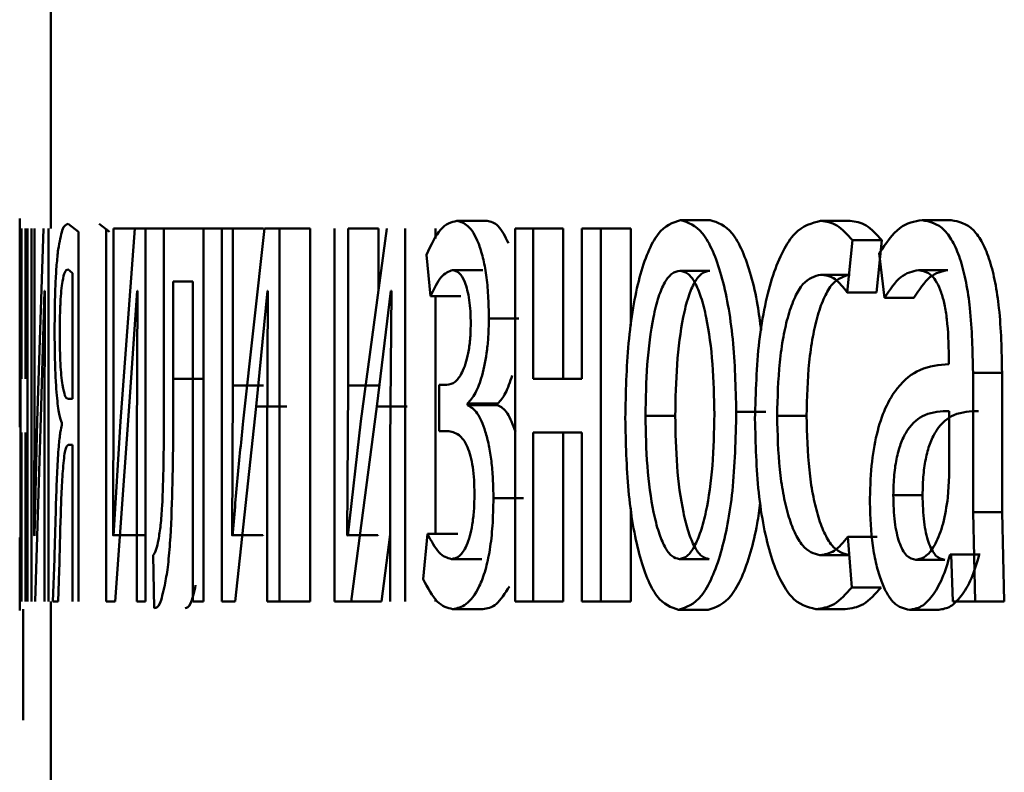
# Paper-space layout 'Лист1' of a CAD drawing. Units: millimetres. Extents: x -6205 to 3128, y -5251 to 4216.
# Drawn here: x 919 to 922, y 3032 to 3034 of the extents above; entities that cross this region are included whole.
import ezdxf

# ---------------------------------------------------------------- set-up
doc = ezdxf.new("R2010")
doc.units = ezdxf.units.MM

psp = doc.layouts.new('Лист1')

# ---------------------------------------------------------------- linework, layer by layer
at = {"color": 7, "linetype": 'Continuous', "lineweight": 50}
for p, q in [((918.8949, 3035.2734), (918.8949, 3033.5321)), ((918.7949, 3033.5643), (918.7949, 3033.0506)), ((920.2932, 3033.5568), (920.1964, 3033.5568)), ((921.0086, 3033.5593), (920.9133, 3033.5593)), ((921.4569, 3033.5568), (921.3627, 3033.5568)), ((921.7814, 3033.5593), (921.6879, 3033.5593)), ((918.7977, 3033.5321), (918.7977, 3032.3373)), ((918.8006, 3033.0506), (918.8006, 3033.5321)), ((918.8133, 3033.5321), (918.8133, 3033.0506)), ((918.82, 3032.3373), (918.82, 3033.5321)), ((918.8332, 3033.5321), (918.8332, 3032.3373)), ((918.8421, 3033.0287), (918.8421, 3033.5321)), ((918.8715, 3033.5321), (918.8512, 3032.9151)), ((918.8871, 3032.3373), (918.8871, 3033.5321)), ((918.9837, 3033.5222), (918.9499, 3033.5469)), ((918.9837, 3032.3373), (918.9837, 3033.5222)), ((919.0833, 3033.5222), (919.0495, 3033.5469)), ((919.0724, 3033.5321), (919.0724, 3032.3373)), ((919.0957, 3033.0287), (919.0957, 3033.5321)), ((919.1643, 3033.5321), (919.0957, 3033.5321)), ((919.1643, 3033.5321), (919.1179, 3032.9151)), ((919.1977, 3033.5321), (919.1643, 3033.5321)), ((919.1977, 3032.3373), (919.1977, 3033.5321)), ((919.2575, 3033.5321), (919.1977, 3033.5321)), ((919.2575, 3033.5321), (919.2575, 3033.0509)), ((919.3844, 3033.5321), (919.2575, 3033.5321)), ((919.3844, 3032.3373), (919.3844, 3033.5321)), ((919.4427, 3033.5321), (919.3844, 3033.5321)), ((919.4427, 3033.5321), (919.4427, 3032.3373)), ((919.4779, 3033.5321), (919.4427, 3033.5321)), ((919.4779, 3033.0287), (919.4779, 3033.5321)), ((919.5764, 3033.5321), (919.4779, 3033.5321)), ((919.5793, 3033.5321), (919.5112, 3032.9151)), ((919.6275, 3033.5321), (919.5793, 3033.5321)), ((919.6275, 3032.3373), (919.6275, 3033.5321)), ((919.7257, 3033.5321), (919.6275, 3033.5321)), ((919.7257, 3032.3373), (919.7257, 3033.5321)), ((919.8038, 3033.5321), (919.8038, 3032.3373)), ((919.8476, 3033.0287), (919.8476, 3033.5321)), ((919.9452, 3033.5321), (919.8476, 3033.5321)), ((919.9723, 3033.5321), (919.8887, 3032.9151)), ((919.9452, 3033.3323), (919.9452, 3033.5321)), ((920.0311, 3032.3373), (920.0311, 3033.5321)), ((920.1283, 3033.5002), (920.1283, 3033.5321)), ((920.3835, 3033.5321), (920.3835, 3032.3373)), ((920.4409, 3033.5321), (920.3835, 3033.5321)), ((920.4409, 3033.0506), (920.4409, 3033.5321)), ((920.5372, 3033.5321), (920.4409, 3033.5321)), ((920.5372, 3033.0506), (920.5372, 3033.5321)), ((920.5975, 3033.5321), (920.5975, 3033.0506)), ((920.6584, 3033.5321), (920.5975, 3033.5321)), ((920.6584, 3032.3373), (920.6584, 3033.5321)), ((920.7542, 3033.5321), (920.6584, 3033.5321)), ((920.7542, 3033.2211), (920.7542, 3033.5321)), ((921.4477, 3033.3275), (921.4645, 3033.4951)), ((921.5585, 3033.4951), (921.4645, 3033.4951)), ((921.5417, 3033.3275), (921.5585, 3033.4951)), ((920.0991, 3033.4485), (920.1122, 3033.3152)), ((921.5504, 3033.4535), (921.5674, 3033.3102)), ((918.9645, 3033.3892), (918.9491, 3033.4016)), ((920.2798, 3033.3991), (920.1829, 3033.3991)), ((921.0071, 3033.3967), (920.9118, 3033.3967)), ((921.7701, 3033.3991), (921.6765, 3033.3991)), ((918.9645, 3032.9864), (918.9645, 3033.3892)), ((919.3501, 3033.3621), (919.2874, 3033.3621)), ((919.2874, 3033.0509), (919.2874, 3033.3621)), ((919.3501, 3033.3621), (919.3501, 3032.3373)), ((921.4569, 3033.3843), (921.3627, 3033.3843)), ((918.8633, 3032.962), (918.8747, 3033.3324)), ((918.8752, 3033.3324), (918.8743, 3032.8435)), ((918.8752, 3033.3324), (918.8747, 3033.3324)), ((919.1461, 3032.962), (919.1714, 3033.3324)), ((919.1723, 3033.3324), (919.1704, 3032.8435)), ((919.1723, 3033.3324), (919.1714, 3033.3324)), ((919.5528, 3032.962), (919.5895, 3033.3324)), ((919.5909, 3033.3324), (919.5881, 3032.8435)), ((919.5909, 3033.3324), (919.5895, 3033.3324)), ((919.9398, 3032.962), (919.9848, 3033.3324)), ((919.9865, 3033.3324), (919.9831, 3032.8435)), ((919.9865, 3033.3324), (919.9848, 3033.3324)), ((920.2093, 3033.3152), (920.1122, 3033.3152)), ((920.1283, 3032.5542), (920.1283, 3033.3152)), ((921.5417, 3033.3275), (921.4477, 3033.3275)), ((921.6611, 3033.3102), (921.5674, 3033.3102)), ((920.3956, 3033.2435), (920.2989, 3033.2435)), ((921.7736, 3033.1222), (921.7736, 3033.0975)), ((918.7949, 3033.0506), (918.7949, 3032.8954)), ((919.3863, 3033.0509), (919.2874, 3033.0509)), ((920.5975, 3033.0506), (920.4409, 3033.0506)), ((921.8512, 3032.6237), (921.8512, 3033.0703)), ((921.9444, 3033.0703), (921.8512, 3033.0703)), ((921.9444, 3032.6237), (921.9444, 3033.0703)), ((918.8416, 3032.5493), (918.8421, 3033.0287)), ((919.0943, 3032.5493), (919.0957, 3033.0287)), ((919.4758, 3032.5493), (919.4779, 3033.0287)), ((919.5764, 3033.0287), (919.4779, 3033.0287)), ((919.8449, 3032.5493), (919.8476, 3033.0287)), ((919.9452, 3033.0287), (919.8476, 3033.0287)), ((920.1392, 3033.0308), (920.1392, 3032.883)), ((920.1646, 3033.0308), (920.1392, 3033.0308)), ((918.7954, 3032.8954), (918.7955, 3032.9963)), ((918.9645, 3032.9864), (918.9487, 3032.9864)), ((918.8442, 3032.3373), (918.8633, 3032.962)), ((919.1009, 3032.3373), (919.1461, 3032.962)), ((919.4858, 3032.3373), (919.5528, 3032.962)), ((919.6511, 3032.962), (919.5528, 3032.962)), ((919.8572, 3032.3373), (919.9398, 3032.962)), ((920.0373, 3032.962), (919.9398, 3032.962)), ((920.2304, 3032.9666), (920.2304, 3032.9716)), ((920.3272, 3032.9716), (920.2304, 3032.9716)), ((920.3272, 3032.9666), (920.2304, 3032.9666)), ((920.3272, 3032.9666), (920.3272, 3032.9716)), ((920.8965, 3032.932), (920.801, 3032.932)), ((921.187, 3032.9444), (921.0922, 3032.9444)), ((921.3177, 3032.932), (921.2232, 3032.932)), ((921.7753, 3032.7398), (921.7753, 3032.9472)), ((918.8512, 3032.9151), (918.8419, 3032.5468)), ((918.9304, 3032.9098), (918.9304, 3032.9024)), ((919.1179, 3032.9151), (919.0951, 3032.5468)), ((919.8887, 3032.9151), (919.8465, 3032.5468)), ((918.8006, 3032.3373), (918.8006, 3032.8781)), ((918.8133, 3032.8781), (918.8133, 3032.3373)), ((920.1658, 3032.883), (920.1392, 3032.883)), ((920.5975, 3032.8781), (920.4409, 3032.8781)), ((920.4409, 3032.3373), (920.4409, 3032.8781)), ((920.5372, 3032.3373), (920.5372, 3032.8781)), ((920.5975, 3032.8781), (920.5975, 3032.3373)), ((918.8743, 3032.8435), (918.8743, 3032.3373)), ((918.9645, 3032.8386), (918.9507, 3032.8386)), ((918.9645, 3032.8386), (918.9645, 3032.3373)), ((919.1704, 3032.8435), (919.1704, 3032.3373)), ((919.5881, 3032.8435), (919.5881, 3032.3373)), ((919.9831, 3032.8435), (919.9831, 3032.3373)), ((921.7709, 3032.6703), (921.7753, 3032.7398)), ((920.4102, 3032.6678), (920.3136, 3032.6678)), ((921.6895, 3032.6777), (921.5957, 3032.6777)), ((920.7542, 3032.3373), (920.7542, 3032.6356)), ((921.8584, 3032.3373), (921.8512, 3032.6237)), ((921.9444, 3032.6237), (921.8512, 3032.6237)), ((921.9516, 3032.3373), (921.9444, 3032.6237)), ((918.7952, 3032.3863), (918.7951, 3032.5419)), ((918.8419, 3032.5468), (918.8416, 3032.5493)), ((919.0951, 3032.5468), (919.0943, 3032.5493)), ((919.1936, 3032.5493), (919.0943, 3032.5493)), ((919.4771, 3032.5468), (919.4758, 3032.5493)), ((919.5743, 3032.5493), (919.4758, 3032.5493)), ((919.5756, 3032.5468), (919.5743, 3032.5493)), ((919.8465, 3032.5468), (919.8449, 3032.5493)), ((919.9426, 3032.5493), (919.8449, 3032.5493)), ((919.9442, 3032.5468), (919.9426, 3032.5493)), ((919.9549, 3032.3373), (919.9831, 3032.5513)), ((920.1021, 3032.5542), (920.0885, 3032.4085)), ((920.1992, 3032.5542), (920.1021, 3032.5542)), ((921.4628, 3032.3817), (921.4502, 3032.5443)), ((921.5443, 3032.5443), (921.4502, 3032.5443)), ((918.7949, 3032.518), (918.7949, 3032.3076)), ((919.2233, 3032.4854), (919.2264, 3032.315)), ((921.4544, 3032.4851), (921.3602, 3032.4851)), ((921.7807, 3032.4875), (921.778, 3032.4875)), ((921.8713, 3032.4875), (921.778, 3032.4875)), ((921.7807, 3032.4875), (921.7869, 3032.3373)), ((921.874, 3032.4875), (921.8713, 3032.4875)), ((918.9063, 3032.4731), (918.9012, 3032.3373)), ((920.2761, 3032.4727), (920.1792, 3032.4727)), ((921.0056, 3032.4727), (920.9103, 3032.4727)), ((921.7613, 3032.4703), (921.6678, 3032.4703)), ((918.9178, 3032.3373), (918.9215, 3032.436)), ((921.5568, 3032.3817), (921.4628, 3032.3817)), ((918.8949, 3032.3364), (918.8949, 3029.1949)), ((918.9178, 3032.3373), (918.9012, 3032.3373)), ((919.1009, 3032.3373), (919.0724, 3032.3373)), ((919.1977, 3032.3373), (919.1704, 3032.3373)), ((919.3844, 3032.3373), (919.3501, 3032.3373)), ((919.4858, 3032.3373), (919.4427, 3032.3373)), ((919.6275, 3032.3373), (919.5881, 3032.3373)), ((919.7257, 3032.3373), (919.6275, 3032.3373)), ((919.8572, 3032.3373), (919.8038, 3032.3373)), ((919.9549, 3032.3373), (919.8572, 3032.3373)), ((920.1283, 3032.3373), (920.1283, 3032.3454)), ((920.4409, 3032.3373), (920.3835, 3032.3373)), ((920.5372, 3032.3373), (920.4409, 3032.3373)), ((920.6584, 3032.3373), (920.5975, 3032.3373)), ((920.7542, 3032.3373), (920.6584, 3032.3373)), ((921.8584, 3032.3373), (921.7869, 3032.3373)), ((921.9516, 3032.3373), (921.8584, 3032.3373)), ((918.806, 3031.957), (918.8058, 3032.3126)), ((920.2798, 3032.3126), (920.1829, 3032.3126)), ((921.0026, 3032.3101), (920.9073, 3032.3101)), ((921.4413, 3032.3126), (921.347, 3032.3126)), ((921.7413, 3032.3101), (921.6477, 3032.3101))]:
    psp.add_line(p, q, dxfattribs=at)
for points, knots in [([(918.7955, 3032.9963), (918.7954, 3033.0665), (918.7954, 3033.2067), (918.795, 3033.3684), (918.7949, 3033.4678), (918.7949, 3033.5213), (918.7951, 3033.5537), (918.7954, 3033.5574), (918.7956, 3033.5593)], [0, 0, 0, 0, 0.249753, 0.498954, 0.620974, 0.740487, 0.864681, 1, 1, 1, 1]), ([(920.1964, 3033.5568), (920.1788, 3033.5524), (920.1441, 3033.5437), (920.114, 3033.4799), (920.0991, 3033.4485)], [0, 0, 0, 0, 0.507212, 1, 1, 1, 1]), ([(920.2989, 3033.2435), (920.2985, 3033.2685), (920.2978, 3033.3167), (920.2911, 3033.3842), (920.2803, 3033.4418), (920.2611, 3033.5016), (920.2322, 3033.5476), (920.2083, 3033.5537), (920.1964, 3033.5568)], [0, 0, 0, 0, 0.13039, 0.251614, 0.371963, 0.499899, 0.74964, 1, 1, 1, 1]), ([(920.3622, 3033.4849), (920.3512, 3033.5064), (920.3293, 3033.5495), (920.3053, 3033.5544), (920.2932, 3033.5568)], [0, 0, 0, 0, 0.499457, 1, 1, 1, 1]), ([(920.9133, 3033.5593), (920.8886, 3033.5512), (920.8513, 3033.5392), (920.8085, 3033.4594), (920.7814, 3033.3787), (920.7604, 3033.2791), (920.7408, 3033.1294), (920.7381, 3033.0062), (920.7364, 3032.9246)], [0, 0, 0, 0, 0.249583, 0.375398, 0.500083, 0.623163, 0.750411, 1, 1, 1, 1]), ([(921.0922, 3032.9444), (921.0902, 3033.0235), (921.0873, 3033.1429), (921.0669, 3033.2881), (921.0451, 3033.3848), (921.0174, 3033.4632), (920.974, 3033.5405), (920.9376, 3033.5518), (920.9133, 3033.5593)], [0, 0, 0, 0, 0.2495788, 0.3768774, 0.4999161, 0.6247218, 0.7504007, 1, 1, 1, 1]), ([(921.1718, 3033.2062), (921.1683, 3033.2337), (921.1604, 3033.2973), (921.1399, 3033.3846), (921.1125, 3033.4633), (921.0691, 3033.5404), (921.0328, 3033.5517), (921.0086, 3033.5593)], [0, 0, 0, 0, 0.131076, 0.302755, 0.476899, 0.652112, 1, 1, 1, 1]), ([(921.3627, 3033.5568), (921.3344, 3033.5497), (921.2918, 3033.5391), (921.2416, 3033.464), (921.209, 3033.3857), (921.1831, 3033.2869), (921.1582, 3033.1348), (921.1546, 3033.007), (921.1522, 3032.9222)], [0, 0, 0, 0, 0.249892, 0.376535, 0.500428, 0.624368, 0.750725, 1, 1, 1, 1]), ([(921.4645, 3033.4951), (921.4479, 3033.5133), (921.4149, 3033.5497), (921.3801, 3033.5544), (921.3627, 3033.5568)], [0, 0, 0, 0, 0.499645, 1, 1, 1, 1]), ([(921.5585, 3033.4951), (921.542, 3033.5133), (921.509, 3033.5497), (921.4743, 3033.5544), (921.4569, 3033.5568)], [0, 0, 0, 0, 0.499691, 1, 1, 1, 1]), ([(921.6879, 3033.5593), (921.6635, 3033.5552), (921.6146, 3033.5472), (921.5718, 3033.4847), (921.5504, 3033.4535)], [0, 0, 0, 0, 0.500471, 1, 1, 1, 1]), ([(921.8512, 3033.0703), (921.8498, 3033.1403), (921.8477, 3033.2402), (921.8302, 3033.3589), (921.8125, 3033.4309), (921.7889, 3033.4886), (921.7478, 3033.5476), (921.7125, 3033.5545), (921.6879, 3033.5593)], [0, 0, 0, 0, 0.273316, 0.390409, 0.499954, 0.613282, 0.730459, 1, 1, 1, 1]), ([(921.9444, 3033.0703), (921.943, 3033.1403), (921.9409, 3033.2403), (921.9234, 3033.359), (921.9058, 3033.4309), (921.8822, 3033.4886), (921.8412, 3033.5476), (921.806, 3033.5545), (921.7814, 3033.5593)], [0, 0, 0, 0, 0.273985, 0.390803, 0.500355, 0.613672, 0.730771, 1, 1, 1, 1]), ([(918.9499, 3033.5469), (918.9435, 3033.5453), (918.9322, 3033.5424), (918.9226, 3033.489), (918.9183, 3033.4654)], [0, 0, 0, 0, 0.557944, 1, 1, 1, 1]), ([(918.9183, 3033.4654), (918.9166, 3033.45), (918.9132, 3033.4206), (918.9095, 3033.3582), (918.9073, 3033.2855), (918.907, 3033.2331), (918.9069, 3033.2062)], [0, 0, 0, 0, 0.26615, 0.509149, 0.74731, 1, 1, 1, 1]), ([(918.9491, 3033.4016), (918.9458, 3033.4), (918.9399, 3033.3972), (918.9329, 3033.3715), (918.9282, 3033.336), (918.9254, 3033.2965), (918.9236, 3033.2477), (918.9234, 3033.2122), (918.9233, 3033.1938)], [0, 0, 0, 0, 0.273689, 0.500876, 0.63418, 0.754222, 0.872102, 1, 1, 1, 1]), ([(920.1122, 3033.3152), (920.1232, 3033.3387), (920.1452, 3033.3859), (920.1703, 3033.3947), (920.1829, 3033.3991)], [0, 0, 0, 0, 0.500021, 1, 1, 1, 1]), ([(920.1829, 3033.3991), (920.1901, 3033.3974), (920.2035, 3033.3944), (920.2196, 3033.3682), (920.2301, 3033.3362), (920.2364, 3033.3041), (920.2403, 3033.2666), (920.2407, 3033.2397), (920.241, 3033.2259)], [0, 0, 0, 0, 0.267373, 0.500078, 0.630627, 0.751792, 0.872034, 1, 1, 1, 1]), ([(920.9118, 3033.3967), (920.903, 3033.3949), (920.8861, 3033.3915), (920.8624, 3033.3622), (920.8422, 3033.3142), (920.8209, 3033.2289), (920.8043, 3033.0981), (920.8021, 3032.9874), (920.801, 3032.932)], [0, 0, 0, 0, 0.130428, 0.252068, 0.372834, 0.5008, 0.750167, 1, 1, 1, 1]), ([(921.0071, 3033.3967), (920.9983, 3033.3949), (920.9814, 3033.3915), (920.9578, 3033.3622), (920.9376, 3033.3142), (920.9164, 3033.2289), (920.8998, 3033.098), (920.8976, 3032.9874), (920.8965, 3032.932)], [0, 0, 0, 0, 0.130261, 0.251774, 0.372471, 0.500435, 0.749944, 1, 1, 1, 1]), ([(921.0223, 3032.937), (921.0211, 3032.9912), (921.0186, 3033.0995), (921.0015, 3033.2279), (920.9803, 3033.3131), (920.9601, 3033.3617), (920.9368, 3033.3915), (920.9203, 3033.3949), (920.9118, 3033.3967)], [0, 0, 0, 0, 0.249796, 0.49927, 0.629495, 0.750879, 0.87161, 1, 1, 1, 1]), ([(921.5674, 3033.3102), (921.5843, 3033.3358), (921.6183, 3033.3869), (921.6571, 3033.395), (921.6765, 3033.3991)], [0, 0, 0, 0, 0.499775, 1, 1, 1, 1]), ([(921.6611, 3033.3102), (921.6781, 3033.3358), (921.712, 3033.3869), (921.7507, 3033.395), (921.7701, 3033.3991)], [0, 0, 0, 0, 0.499855, 1, 1, 1, 1]), ([(921.6765, 3033.3991), (921.6909, 3033.3964), (921.7114, 3033.3927), (921.7355, 3033.3608), (921.7496, 3033.3292), (921.7605, 3033.2888), (921.7714, 3033.2207), (921.7727, 3033.1627), (921.7736, 3033.1222)], [0, 0, 0, 0, 0.271601, 0.388722, 0.500278, 0.611163, 0.728245, 1, 1, 1, 1]), ([(921.2232, 3032.932), (921.2246, 3032.9902), (921.2268, 3033.0782), (921.2422, 3033.1853), (921.2586, 3033.2569), (921.28, 3033.3149), (921.3139, 3033.3713), (921.3432, 3033.3791), (921.3627, 3033.3843)], [0, 0, 0, 0, 0.249596, 0.377309, 0.499923, 0.624735, 0.750363, 1, 1, 1, 1]), ([(921.3177, 3032.932), (921.3192, 3032.9902), (921.3214, 3033.0782), (921.3367, 3033.1853), (921.3531, 3033.2569), (921.3744, 3033.3149), (921.4083, 3033.3713), (921.4375, 3033.3791), (921.4569, 3033.3843)], [0, 0, 0, 0, 0.24985, 0.37769, 0.500305, 0.625118, 0.750638, 1, 1, 1, 1]), ([(921.3627, 3033.3843), (921.3784, 3033.3826), (921.4078, 3033.3793), (921.4351, 3033.3439), (921.4477, 3033.3275)], [0, 0, 0, 0, 0.536003, 1, 1, 1, 1]), ([(920.2304, 3032.9716), (920.2391, 3032.981), (920.256, 3032.9994), (920.2783, 3033.0586), (920.2922, 3033.1267), (920.2981, 3033.1925), (920.2986, 3033.2263), (920.2989, 3033.2435)], [0, 0, 0, 0, 0.25834, 0.500744, 0.754505, 0.875574, 1, 1, 1, 1]), ([(918.9069, 3033.2062), (918.9069, 3033.1857), (918.9071, 3033.1458), (918.9085, 3033.0893), (918.9107, 3033.0387), (918.9148, 3032.9823), (918.9213, 3032.9313), (918.9273, 3032.9169), (918.9304, 3032.9098)], [0, 0, 0, 0, 0.12871, 0.250792, 0.372486, 0.500091, 0.74979, 1, 1, 1, 1]), ([(920.241, 3033.2259), (920.2406, 3033.2092), (920.2397, 3033.1757), (920.2332, 3033.1321), (920.2241, 3033.0968), (920.2102, 3033.0629), (920.1899, 3033.0358), (920.1734, 3033.0325), (920.1646, 3033.0308)], [0, 0, 0, 0, 0.1243745, 0.2491557, 0.3684528, 0.4993527, 0.7336636, 1, 1, 1, 1]), ([(918.9233, 3033.1938), (918.9234, 3033.1768), (918.9237, 3033.1434), (918.9255, 3033.0974), (918.9283, 3033.059), (918.9331, 3033.0214), (918.94, 3032.9929), (918.9458, 3032.9885), (918.9487, 3032.9864)], [0, 0, 0, 0, 0.1209559, 0.2368954, 0.3597641, 0.4993978, 0.7495538, 1, 1, 1, 1]), ([(921.7736, 3033.0975), (921.7424, 3033.0949), (921.6857, 3033.0903), (921.6167, 3033.0379), (921.5701, 3032.9628), (921.5411, 3032.8772), (921.5235, 3032.7709), (921.5215, 3032.6935), (921.5205, 3032.6534)], [0, 0, 0, 0, 0.2754, 0.500659, 0.635676, 0.756355, 0.873806, 1, 1, 1, 1]), ([(919.2575, 3033.0509), (919.2575, 3032.9593), (919.2575, 3032.822), (919.2531, 3032.663), (919.2471, 3032.5802), (919.2422, 3032.5496), (919.2399, 3032.5348)], [0, 0, 0, 0, 0.50053, 0.75032, 0.878827, 1, 1, 1, 1]), ([(919.26, 3032.3891), (919.2633, 3032.4071), (919.2701, 3032.4442), (919.2792, 3032.5477), (919.287, 3032.7524), (919.2872, 3032.9314), (919.2874, 3033.0509)], [0, 0, 0, 0, 0.121891, 0.249855, 0.499596, 1, 1, 1, 1]), ([(920.3272, 3032.9716), (920.336, 3032.9807), (920.3529, 3032.9984), (920.367, 3033.0409), (920.3738, 3033.0615)], [0, 0, 0, 0, 0.515856, 1, 1, 1, 1]), ([(920.3136, 3032.6678), (920.3133, 3032.6888), (920.3127, 3032.7297), (920.3075, 3032.7876), (920.2992, 3032.8393), (920.2847, 3032.8955), (920.2615, 3032.948), (920.2411, 3032.9602), (920.2304, 3032.9666)], [0, 0, 0, 0, 0.128836, 0.250894, 0.372515, 0.500107, 0.738346, 1, 1, 1, 1]), ([(920.3843, 3032.8813), (920.376, 3032.9033), (920.3586, 3032.9493), (920.338, 3032.9606), (920.3272, 3032.9666)], [0, 0, 0, 0, 0.476746, 1, 1, 1, 1]), ([(920.7364, 3032.9246), (920.7381, 3032.8457), (920.7408, 3032.7268), (920.7599, 3032.5824), (920.7802, 3032.4862), (920.8063, 3032.4079), (920.8475, 3032.33), (920.8834, 3032.318), (920.9073, 3032.3101)], [0, 0, 0, 0, 0.249574, 0.376603, 0.499931, 0.624824, 0.750452, 1, 1, 1, 1]), ([(920.801, 3032.932), (920.8021, 3032.8776), (920.8043, 3032.7688), (920.8215, 3032.6414), (920.8426, 3032.5582), (920.8625, 3032.5101), (920.8854, 3032.4785), (920.9019, 3032.4746), (920.9103, 3032.4727)], [0, 0, 0, 0, 0.2498336, 0.4992767, 0.6271776, 0.7496273, 0.8732557, 1, 1, 1, 1]), ([(920.8965, 3032.932), (920.8976, 3032.8776), (920.8998, 3032.7688), (920.917, 3032.6415), (920.938, 3032.5582), (920.9579, 3032.5101), (920.9807, 3032.4785), (920.9972, 3032.4746), (921.0056, 3032.4727)], [0, 0, 0, 0, 0.2500557, 0.4996332, 0.62753, 0.7499136, 0.8734177, 1, 1, 1, 1]), ([(920.9073, 3032.3101), (920.9323, 3032.3185), (920.9699, 3032.3313), (921.0147, 3032.4104), (921.0432, 3032.4891), (921.0653, 3032.5839), (921.0873, 3032.7327), (921.0902, 3032.8581), (921.0922, 3032.9444)], [0, 0, 0, 0, 0.2496028, 0.375995, 0.5001229, 0.6175192, 0.7370294, 1, 1, 1, 1]), ([(920.9103, 3032.4727), (920.9187, 3032.4747), (920.9354, 3032.4788), (920.9587, 3032.5113), (920.9791, 3032.5604), (921.0008, 3032.644), (921.0188, 3032.7721), (921.0211, 3032.8814), (921.0223, 3032.937)], [0, 0, 0, 0, 0.12626, 0.250339, 0.37268, 0.500685, 0.746537, 1, 1, 1, 1]), ([(921.1522, 3032.9222), (921.1542, 3032.8419), (921.1573, 3032.7208), (921.1793, 3032.5748), (921.2029, 3032.479), (921.233, 3032.4027), (921.2801, 3032.3296), (921.3203, 3032.3194), (921.347, 3032.3126)], [0, 0, 0, 0, 0.249452, 0.37647, 0.499723, 0.623663, 0.750197, 1, 1, 1, 1]), ([(921.3602, 3032.4851), (921.3411, 3032.4907), (921.3123, 3032.4992), (921.2791, 3032.5557), (921.258, 3032.6129), (921.242, 3032.6824), (921.2267, 3032.7874), (921.2246, 3032.8736), (921.2232, 3032.932)], [0, 0, 0, 0, 0.249575, 0.375229, 0.500084, 0.624521, 0.745914, 1, 1, 1, 1]), ([(921.4544, 3032.4851), (921.4354, 3032.4907), (921.4067, 3032.4992), (921.3735, 3032.5557), (921.3528, 3032.6122), (921.3368, 3032.6808), (921.3213, 3032.7857), (921.3192, 3032.873), (921.3177, 3032.932)], [0, 0, 0, 0, 0.2492954, 0.3748884, 0.4996933, 0.6196372, 0.7428427, 1, 1, 1, 1]), ([(921.7753, 3032.9472), (921.7489, 3032.9464), (921.7027, 3032.945), (921.6499, 3032.905), (921.6209, 3032.8501), (921.6063, 3032.8012), (921.5973, 3032.7423), (921.5963, 3032.6997), (921.5957, 3032.6777)], [0, 0, 0, 0, 0.34407, 0.601609, 0.706398, 0.80246, 0.897644, 1, 1, 1, 1]), ([(921.8687, 3032.9472), (921.8423, 3032.9464), (921.7962, 3032.945), (921.7435, 3032.905), (921.7146, 3032.8501), (921.7, 3032.8012), (921.6911, 3032.7423), (921.69, 3032.6997), (921.6895, 3032.6777)], [0, 0, 0, 0, 0.3438459, 0.6012651, 0.7060602, 0.8021845, 0.8974856, 1, 1, 1, 1]), ([(918.9304, 3032.9024), (918.9285, 3032.8959), (918.9246, 3032.8822), (918.9216, 3032.8503), (918.92, 3032.8336)], [0, 0, 0, 0, 0.477651, 1, 1, 1, 1]), ([(919.5112, 3032.9151), (919.5052, 3032.8545), (919.4931, 3032.7335), (919.4825, 3032.609), (919.4771, 3032.5468)], [0, 0, 0, 0, 0.5000038, 1, 1, 1, 1]), ([(920.1658, 3032.883), (920.1784, 3032.8812), (920.2004, 3032.8781), (920.2262, 3032.8461), (920.2404, 3032.8047), (920.2476, 3032.7683), (920.2521, 3032.725), (920.2526, 3032.6938), (920.2529, 3032.6777)], [0, 0, 0, 0, 0.33595, 0.590422, 0.696057, 0.794572, 0.893425, 1, 1, 1, 1]), ([(918.92, 3032.8336), (918.9182, 3032.8089), (918.9147, 3032.7594), (918.9105, 3032.6334), (918.908, 3032.5372), (918.9063, 3032.4731)], [0, 0, 0, 0, 0.249485, 0.499517, 1, 1, 1, 1]), ([(918.9344, 3032.7719), (918.9356, 3032.783), (918.9378, 3032.8052), (918.9432, 3032.8333), (918.9477, 3032.8365), (918.9507, 3032.8386)], [0, 0, 0, 0, 0.251102, 0.500221, 1, 1, 1, 1]), ([(918.9215, 3032.436), (918.9231, 3032.4955), (918.9254, 3032.5848), (918.9293, 3032.7026), (918.9327, 3032.7488), (918.9344, 3032.7719)], [0, 0, 0, 0, 0.5006358, 0.7507558, 1, 1, 1, 1]), ([(920.2529, 3032.6777), (920.2525, 3032.6608), (920.2518, 3032.6275), (920.2463, 3032.5822), (920.238, 3032.5445), (920.2246, 3032.5075), (920.2046, 3032.4779), (920.1881, 3032.4745), (920.1792, 3032.4727)], [0, 0, 0, 0, 0.126647, 0.249455, 0.370102, 0.49957, 0.732165, 1, 1, 1, 1]), ([(920.1829, 3032.3126), (920.1974, 3032.3154), (920.2265, 3032.3212), (920.2628, 3032.368), (920.2881, 3032.4337), (920.3029, 3032.5004), (920.312, 3032.5804), (920.3131, 3032.638), (920.3136, 3032.6678)], [0, 0, 0, 0, 0.250463, 0.500372, 0.633218, 0.754219, 0.873082, 1, 1, 1, 1]), ([(921.5957, 3032.6777), (921.5965, 3032.6484), (921.5975, 3032.6061), (921.6061, 3032.5564), (921.6146, 3032.5258), (921.6253, 3032.5012), (921.6426, 3032.4761), (921.6575, 3032.4726), (921.6678, 3032.4703)], [0, 0, 0, 0, 0.263887, 0.382128, 0.499647, 0.618012, 0.737577, 1, 1, 1, 1]), ([(921.6678, 3032.4703), (921.6792, 3032.4727), (921.7014, 3032.4775), (921.7319, 3032.5198), (921.757, 3032.5837), (921.7663, 3032.6413), (921.7709, 3032.6703)], [0, 0, 0, 0, 0.256655, 0.500261, 0.749069, 1, 1, 1, 1]), ([(921.6895, 3032.6777), (921.6902, 3032.6484), (921.6913, 3032.6061), (921.6998, 3032.5564), (921.7083, 3032.5258), (921.7189, 3032.5012), (921.7363, 3032.4761), (921.7511, 3032.4726), (921.7613, 3032.4703)], [0, 0, 0, 0, 0.264166, 0.382487, 0.500034, 0.618372, 0.737856, 1, 1, 1, 1]), ([(921.0026, 3032.3101), (921.0276, 3032.3186), (921.0653, 3032.3315), (921.1102, 3032.4112), (921.1383, 3032.4905), (921.1584, 3032.5732), (921.166, 3032.6311), (921.1691, 3032.6539)], [0, 0, 0, 0, 0.360308, 0.542804, 0.722214, 0.890555, 1, 1, 1, 1]), ([(921.5205, 3032.6534), (921.5222, 3032.6065), (921.5248, 3032.5359), (921.5408, 3032.4533), (921.5565, 3032.401), (921.5755, 3032.3601), (921.6052, 3032.3194), (921.6304, 3032.3139), (921.6477, 3032.3101)], [0, 0, 0, 0, 0.249005, 0.374809, 0.499341, 0.618372, 0.738573, 1, 1, 1, 1]), ([(920.1792, 3032.4727), (920.1656, 3032.4768), (920.1385, 3032.4849), (920.1142, 3032.5311), (920.1021, 3032.5542)], [0, 0, 0, 0, 0.4999947, 1, 1, 1, 1]), ([(921.4502, 3032.5443), (921.4357, 3032.5269), (921.4066, 3032.4922), (921.3757, 3032.4874), (921.3602, 3032.4851)], [0, 0, 0, 0, 0.500042, 1, 1, 1, 1]), ([(919.2399, 3032.5348), (919.2375, 3032.5236), (919.2324, 3032.4996), (919.2265, 3032.4903), (919.2233, 3032.4854)], [0, 0, 0, 0, 0.463969, 1, 1, 1, 1]), ([(921.6477, 3032.3101), (921.6604, 3032.3122), (921.6852, 3032.3164), (921.721, 3032.3521), (921.7536, 3032.4067), (921.77, 3032.4608), (921.778, 3032.4875)], [0, 0, 0, 0, 0.254667, 0.500294, 0.753598, 1, 1, 1, 1]), ([(921.7413, 3032.3101), (921.754, 3032.3122), (921.7788, 3032.3164), (921.8145, 3032.3521), (921.847, 3032.4067), (921.8633, 3032.4608), (921.8713, 3032.4875)], [0, 0, 0, 0, 0.254568, 0.5001, 0.753456, 1, 1, 1, 1]), ([(919.2264, 3032.315), (919.2324, 3032.3166), (919.2444, 3032.3197), (919.2548, 3032.366), (919.26, 3032.3891)], [0, 0, 0, 0, 0.500938, 1, 1, 1, 1]), ([(919.3254, 3032.315), (919.3314, 3032.3166), (919.3434, 3032.3197), (919.3537, 3032.366), (919.3589, 3032.3891)], [0, 0, 0, 0, 0.500826, 1, 1, 1, 1]), ([(920.0885, 3032.4085), (920.1033, 3032.3806), (920.1329, 3032.3248), (920.1662, 3032.3166), (920.1829, 3032.3126)], [0, 0, 0, 0, 0.499783, 1, 1, 1, 1]), ([(920.2798, 3032.3126), (920.2943, 3032.3147), (920.3234, 3032.3188), (920.351, 3032.3632), (920.3648, 3032.3854)], [0, 0, 0, 0, 0.4995504, 1, 1, 1, 1]), ([(921.347, 3032.3126), (921.3668, 3032.3149), (921.4063, 3032.3194), (921.444, 3032.3609), (921.4628, 3032.3817)], [0, 0, 0, 0, 0.500483, 1, 1, 1, 1]), ([(921.4413, 3032.3126), (921.461, 3032.3149), (921.5005, 3032.3194), (921.5381, 3032.3609), (921.5568, 3032.3817)], [0, 0, 0, 0, 0.5004371, 1, 1, 1, 1])]:
    psp.add_open_spline(points, degree=3, knots=knots, dxfattribs=at)

doc.saveas('drawing.dxf')
